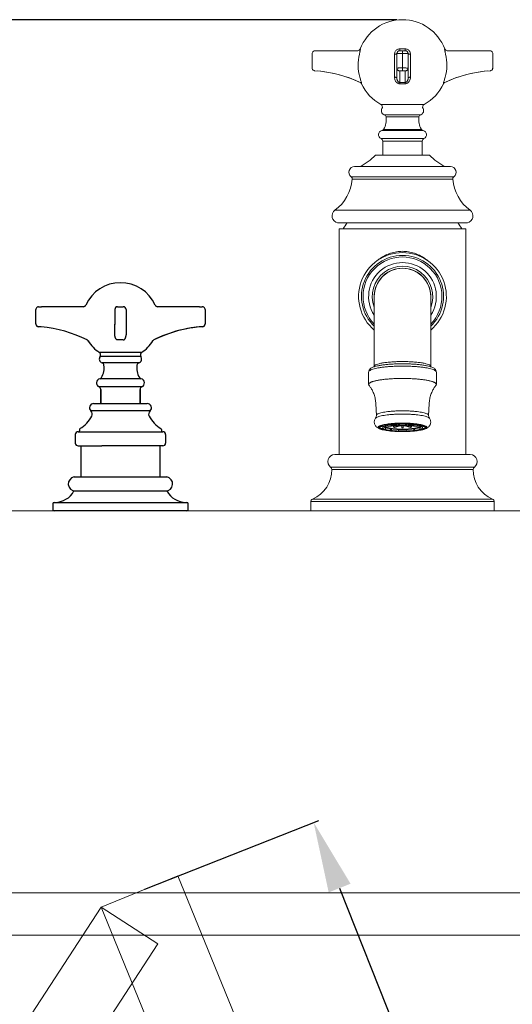
# Model space of a CAD drawing. Units: millimetres. Extents: x 20521 to 23504, y 1339 to 3737.
# Drawn here: x 22088 to 22263, y 2347 to 2695 of the extents above; entities that cross this region are included whole.
import ezdxf

# ---------------------------------------------------------------- set-up
doc = ezdxf.new("R2010")
doc.units = ezdxf.units.MM
for name, color, linetype in [('1099003-112_DXF_CONTINUOUS_LINE', 7, 'Continuous'), ('1099006-152_DXF_CONTINUOUS_LINE', 7, 'Continuous'), ('1099060-162_DXF_CONTINUOUS_LINE', 7, 'Continuous')]:
    doc.layers.add(name, color=color, linetype=linetype)
doc.layers.add('None', color=7, linetype='Continuous', lineweight=5)
doc.layers.add('粗实线', color=7, linetype='Continuous', lineweight=30)
doc.styles.get("Standard").update_dxf_attribs({"font": 'ARIAL.TTF'})
doc.dimstyles.new('ISO-25', dxfattribs={"dimtxt": 35, "dimasz": 25, "dimexe": 2, "dimexo": 2, "dimgap": 3, "dimtad": 1, "dimtxsty": 'Standard', "dimcen": 2.5, "dimadec": 0, "dimazin": 0, "dimtfac": 1, "dimtmove": 0, "dimatfit": 3, "dimfxl": 0, "dimarcsym": 0})

# ---------------------------------------------------------------- blocks, each defined once
blk = doc.blocks.new('*D1')
at = {"color": 0, "lineweight": -2}
for p, q in [((22132.64, 2387.26), (22194.41, 2411.68)), ((22201.74, 2387.7), (22374.77, 1949.95)), ((22324.04, 1903.02), (22385.82, 1927.44))]:
    blk.add_line(p, q, dxfattribs=at)
at = {"color": 0}
for points in [[(22205.62, 2389.23), (22197.87, 2386.17), (22192.55, 2410.95)], [(22378.64, 1951.48), (22370.89, 1948.42), (22383.96, 1926.7)]]:
    blk.add_solid(points, dxfattribs=at)
at = {"layer": 'Defpoints', "color": 0}
for p in [(22130.78, 2386.53), (22383.96, 1926.7), (22322.18, 1902.28)]:
    blk.add_point(p, dxfattribs=at)
at = {"color": 0, "lineweight": 18, "insert": (22307.66, 2176.5), "char_height": 35, "attachment_point": 5, "rotation": 291.5673}
blk.add_mtext('410', dxfattribs=at)
blk = doc.blocks.new('*D10')
at = {"color": 0, "lineweight": -2}
for p, q in [((22222.04, 2695.38), (21539.14, 2695.38)), ((21541.14, 2546.31), (21541.14, 2670.38)), ((21639.28, 2521.31), (21539.14, 2521.31))]:
    blk.add_line(p, q, dxfattribs=at)
at = {"color": 0}
for points in [[(21536.98, 2670.38), (21545.31, 2670.38), (21541.14, 2695.38)], [(21536.98, 2546.31), (21545.31, 2546.31), (21541.14, 2521.31)]]:
    blk.add_solid(points, dxfattribs=at)
at = {"layer": 'Defpoints', "color": 0}
for p in [(21541.14, 2695.38), (22224.04, 2695.38), (21641.28, 2521.31)]:
    blk.add_point(p, dxfattribs=at)
at = {"color": 0, "lineweight": 18, "insert": (21520.57, 2608.35), "char_height": 35, "attachment_point": 5, "rotation": 90}
blk.add_mtext('174', dxfattribs=at)

msp = doc.modelspace()

# ---------------------------------------------------------------- linework, layer by layer
at = {"layer": '1099003-112_DXF_CONTINUOUS_LINE', "color": 7, "linetype": 'Continuous'}
for p, q in [((22094.044, 2587.594), (22094.044, 2592.69)), ((22094.044, 2592.69), (22094.044, 2592.69)), ((22095.044, 2593.69), (22095.044, 2593.69)), ((22095.044, 2593.69), (22096.044, 2593.69)), ((22110.881, 2593.69), (22096.044, 2593.69)), ((22111.754, 2594.277), (22111.665, 2594.12)), ((22122.044, 2592.691), (22122.044, 2587.518)), ((22122.044, 2592.691), (22122.044, 2592.691)), ((22122.287, 2593.344), (22122.133, 2593.104)), ((22122.504, 2593.533), (22122.287, 2593.344)), ((22122.765, 2593.651), (22122.504, 2593.533)), ((22123.044, 2593.691), (22122.765, 2593.651)), ((22123.044, 2593.691), (22123.044, 2593.691)), ((22123.044, 2593.691), (22124.044, 2593.691)), ((22124.044, 2593.691), (22125.044, 2593.691)), ((22125.801, 2593.344), (22125.583, 2593.533)), ((22125.955, 2593.104), (22125.801, 2593.344)), ((22126.033, 2592.839), (22125.955, 2593.104)), ((22126.044, 2592.691), (22126.033, 2592.839)), ((22126.044, 2592.691), (22126.044, 2583.708)), ((22126.044, 2592.691), (22126.044, 2592.691)), ((22136.423, 2594.12), (22136.334, 2594.277)), ((22152.044, 2593.69), (22137.206, 2593.69)), ((22152.044, 2593.69), (22153.044, 2593.69)), ((22153.044, 2593.69), (22153.044, 2593.69)), ((22154.044, 2592.69), (22154.044, 2587.594)), ((22154.044, 2592.69), (22154.044, 2592.69)), ((22094.044, 2587.594), (22094.065, 2587.389)), ((22094.044, 2587.594), (22094.044, 2587.594)), ((22094.065, 2587.389), (22094.182, 2587.086)), ((22094.182, 2587.086), (22094.39, 2586.837)), ((22094.39, 2586.837), (22094.667, 2586.667)), ((22094.667, 2586.667), (22094.979, 2586.596)), ((22094.979, 2586.596), (22094.979, 2586.596)), ((22122.044, 2587.518), (22122.047, 2587.439)), ((22122.044, 2583.709), (22122.044, 2587.517)), ((22126.041, 2587.449), (22126.044, 2587.518)), ((22153.109, 2586.596), (22153.421, 2586.667)), ((22153.109, 2586.596), (22153.109, 2586.596)), ((22153.421, 2586.667), (22153.698, 2586.837)), ((22153.698, 2586.837), (22153.906, 2587.086)), ((22154.044, 2587.594), (22154.044, 2587.594)), ((22112.171, 2581.938), (22112.353, 2581.82)), ((22112.353, 2581.82), (22112.519, 2581.65)), ((22135.569, 2581.65), (22135.734, 2581.82)), ((22135.734, 2581.82), (22135.917, 2581.938)), ((22135.856, 2581.908), (22135.856, 2581.908)), ((22112.519, 2581.65), (22112.573, 2581.571)), ((22135.514, 2581.571), (22135.569, 2581.65)), ((22131.535, 2577.459), (22116.553, 2577.459)), ((22131.271, 2576.053), (22116.816, 2576.053)), ((22130.539, 2573.775), (22117.548, 2573.775)), ((22131.385, 2568.151), (22116.703, 2568.151)), ((22131.644, 2565.316), (22116.444, 2565.316)), ((22117.044, 2564.399), (22117.044, 2559.39)), ((22117.044, 2559.39), (22117.044, 2564.399)), ((22131.044, 2564.399), (22131.044, 2559.39)), ((22131.044, 2559.39), (22131.044, 2564.399)), ((22134.535, 2556.765), (22113.552, 2556.765))]:
    msp.add_line(p, q, dxfattribs=at)
for points in [[(22094.133, 2593.103), (22094.055, 2592.838), (22094.044, 2592.69)], [(22095.044, 2593.69), (22094.765, 2593.651), (22094.504, 2593.532), (22094.287, 2593.343), (22094.133, 2593.103)], [(22095.044, 2593.69), (22094.765, 2593.651), (22094.504, 2593.532)], [(22111.665, 2594.12), (22111.443, 2593.89), (22111.159, 2593.742), (22110.88, 2593.696)], [(22122.133, 2593.104), (22122.055, 2592.839), (22122.044, 2592.691)], [(22125.583, 2593.533), (22125.323, 2593.651), (22125.044, 2593.691)], [(22137.207, 2593.696), (22136.928, 2593.742), (22136.645, 2593.89), (22136.423, 2594.12)], [(22154.044, 2592.69), (22154.033, 2592.838), (22153.955, 2593.103), (22153.801, 2593.343), (22153.583, 2593.532), (22153.323, 2593.651), (22153.044, 2593.69)], [(22153.801, 2593.343), (22153.583, 2593.532), (22153.323, 2593.651)], [(22153.906, 2587.086), (22154.023, 2587.389), (22154.044, 2587.594)]]:
    msp.add_lwpolyline(points, dxfattribs=at)
for centre, radius, start, end in [((22124.044, 2588.69), 13.5, 24.45047, 155.54953), ((22110.881, 2594.687), 0.997, 270.04011, 335.67186), ((22123.044, 2592.691), 1, 90, 180), ((22125.044, 2592.691), 1, 359.99999, 89.99998), ((22125.044, 2592.69), 1, 67.76198, 68.79884), ((22125.044, 2592.69), 1, 20.53603, 23.22635), ((22137.207, 2594.687), 0.997, 204.32666, 269.96041), ((22095.048, 2587.594), 1.004, 180.03697, 194.34017), ((22095.04, 2587.592), 0.996, 194.33302, 205.35112), ((22095.044, 2587.594), 1, 205.336, 212.08573), ((22095.043, 2587.593), 0.999, 212.0923, 223.93623), ((22095.045, 2587.595), 1.002, 223.90831, 229.99929), ((22095.043, 2587.592), 0.998, 230.00645, 243.6547), ((22095.042, 2587.59), 0.995, 243.63827, 248.15071), ((22095.044, 2587.596), 1.002, 248.15543, 266.2352), ((22092.038, 2541.679), 45.013, 85.00514, 86.25383), ((22092.038, 2541.68), 45.012, 63.34387, 85.00546), ((22092.04, 2541.687), 45.005, 63.34229, 85.00688), ((22156.05, 2541.679), 45.013, 93.74617, 116.65591), ((22156.048, 2541.687), 45.005, 94.99312, 116.65786), ((22156.05, 2541.68), 45.012, 95.27685, 109.44929), ((22153.043, 2587.596), 1.002, 273.76298, 291.56234), ((22153.045, 2587.591), 0.997, 291.56836, 296.4029), ((22153.045, 2587.592), 0.998, 296.38747, 309.33774), ((22153.041, 2587.596), 1.003, 309.34449, 316.36254), ((22153.045, 2587.593), 0.998, 316.33742, 327.19869), ((22153.043, 2587.594), 1.001, 327.20476, 335.15771), ((22153.049, 2587.592), 0.995, 335.14454, 345.30836), ((22153.039, 2587.594), 1.005, 345.29918, 359.96014), ((22092.038, 2541.679), 45.013, 63.34423, 63.43033), ((22111.79, 2581.028), 0.984, 31.5522, 63.34221), ((22136.297, 2581.028), 0.984, 116.65572, 148.44957), ((22124.044, 2588.69), 13.5, 211.85226, 236.29765), ((22124.044, 2588.69), 13.5, 303.70235, 328.14774), ((22118.044, 2575.19), 1.5, 144.91452, 250.70549), ((22115.998, 2576.627), 1, 324.91452, 56.29765), ((22130.044, 2575.19), 1.5, 289.29451, 35.08548), ((22132.09, 2576.627), 1, 123.70235, 215.08548), ((22112.044, 2571.94), 6.25, 327.56781, 9.76477), ((22117.218, 2572.831), 1, 9.76477, 70.70549), ((22136.044, 2571.94), 6.25, 170.23523, 212.43219), ((22130.87, 2572.831), 1, 109.29451, 170.23523), ((22117.044, 2566.69), 1.5, 103.1525, 246.42182), ((22116.475, 2569.125), 1, 283.1525, 327.56781), ((22131.613, 2569.125), 1, 212.43219, 256.8475), ((22131.044, 2566.69), 1.5, 293.57818, 76.8475), ((22116.044, 2564.399), 1, 0, 66.42096), ((22132.044, 2564.399), 1, 113.57731, 180)]:
    msp.add_arc(centre, radius, start, end, dxfattribs=at)
at = {"layer": '1099003-112_DXF_CONTINUOUS_LINE', "color": 7, "linetype": 'Continuous', "start_tangent": (-0.9915552, -0.129685), "end_tangent": (-0.0009212, 0.9999996)}
msp.add_spline([(22123.044, 2581.908), (22122.914, 2581.91), (22122.782, 2581.952), (22122.66, 2582.026), (22122.541, 2582.136), (22122.436, 2582.27), (22122.351, 2582.41), (22122.271, 2582.572), (22122.199, 2582.758), (22122.137, 2582.966), (22122.089, 2583.191), (22122.056, 2583.439), (22122.044, 2583.709)], degree=3, dxfattribs=at)
at = {"layer": '1099006-152_DXF_CONTINUOUS_LINE', "color": 7, "linetype": 'Continuous'}
for p, q in [((22107.57, 2528.39), (22140.518, 2528.39)), ((22100.044, 2523.851), (22100.044, 2521.814)), ((22100.544, 2524.351), (22147.544, 2524.351)), ((22100.544, 2524.351), (22100.544, 2524.351)), ((22148.044, 2521.814), (22148.044, 2523.851)), ((22147.544, 2521.314), (22100.544, 2521.314))]:
    msp.add_line(p, q, dxfattribs=at)
for centre, radius, start, end in [((22100.739, 2532.142), 7.794, 270.22797, 331.22208), ((22147.349, 2532.142), 7.794, 208.77792, 269.78677), ((22100.544, 2523.851), 0.5, 90.00825, 180), ((22147.544, 2523.851), 0.5, 359.9998, 89.98503), ((22100.544, 2521.814), 0.5, 180, 269.98176), ((22147.544, 2521.814), 0.5, 270.01824, 0.00019)]:
    msp.add_arc(centre, radius, start, end, dxfattribs=at)
at = {"layer": '1099060-162_DXF_CONTINUOUS_LINE', "color": 7, "linetype": 'Continuous'}
for p, q in [((22114.544, 2559.391), (22133.416, 2559.391)), ((22132.294, 2559.391), (22133.544, 2559.391)), ((22108.044, 2548.391), (22108.044, 2545.391)), ((22109.044, 2549.391), (22138.904, 2549.391)), ((22109.544, 2550.222), (22109.544, 2549.691)), ((22138.544, 2550.222), (22138.544, 2549.691)), ((22138.904, 2549.391), (22139.044, 2549.391)), ((22140.044, 2548.391), (22140.044, 2545.391)), ((22109.044, 2544.391), (22117.444, 2544.391)), ((22110.044, 2544.391), (22110.044, 2533.349)), ((22118.694, 2544.391), (22117.444, 2544.391)), ((22139.044, 2544.391), (22118.694, 2544.391)), ((22138.044, 2544.391), (22138.044, 2533.349)), ((22107.589, 2533.349), (22140.498, 2533.349))]:
    msp.add_line(p, q, dxfattribs=at)
for centre, radius, start, end in [((22114.544, 2557.891), 1.5, 90, 228.62021), ((22133.544, 2557.891), 1.5, 311.37979, 90), ((22103.494, 2560.516), 11.795, 301.6693, 331.72924), ((22112.561, 2555.64), 1.5, 331.72924, 48.62021), ((22135.527, 2555.64), 1.5, 131.37979, 208.27076), ((22144.594, 2560.516), 11.795, 208.27076, 238.3307), ((22109.844, 2550.222), 0.3, 121.67482, 180), ((22138.244, 2550.222), 0.3, 0.00003, 58.32535), ((22109.044, 2548.391), 1, 90.00189, 180.00003), ((22109.244, 2549.691), 0.3, 269.98869, 0.00434), ((22138.844, 2549.691), 0.3, 180.00007, 269.99999), ((22139.044, 2548.391), 1, 0.00002, 89.99575), ((22109.044, 2545.391), 1, 179.99998, 269.99898), ((22139.044, 2545.391), 1, 270.00463, 359.99997), ((22108.044, 2530.89), 2.5, 100.47568, 270), ((22140.044, 2530.89), 2.5, 270, 79.52432)]:
    msp.add_arc(centre, radius, start, end, dxfattribs=at)
at = {"layer": 'None', "lineweight": 18}
for p, q in [((21936.544, 2521.314), (22511.544, 2521.314)), ((22511.544, 2386.051), (21936.544, 2386.051))]:
    msp.add_line(p, q, dxfattribs=at)
at = {"layer": 'None', "lineweight": 18, "flags": 128}
for points in [[(22117.171, 2380.974), (22144.384, 2392.085), (22299.959, 2011.085), (22272.746, 1999.974)], [(21928.255, 2386.051), (22328.255, 2386.051), (22328.255, 2371.051), (21928.255, 2371.051)], [(22117.171, 2380.974), (22137.251, 2367.886), (21859.495, 1941.726), (21839.414, 1954.814)]]:
    msp.add_lwpolyline(points, close=True, dxfattribs=at)
at = {"layer": '粗实线', "lineweight": 18}
for p, q in [((22192.044, 2683.382), (22192.044, 2678.286)), ((22192.044, 2683.382), (22192.044, 2683.382)), ((22192.763, 2684.342), (22192.501, 2684.222)), ((22193.044, 2684.382), (22192.763, 2684.342)), ((22193.044, 2684.382), (22208.169, 2684.382)), ((22209.074, 2685.029), (22208.984, 2684.85)), ((22209.077, 2685.029), (22209.103, 2685.029)), ((22222.042, 2674.748), (22222.042, 2683.382)), ((22222.042, 2683.382), (22226.042, 2683.382)), ((22222.282, 2684.031), (22222.129, 2683.789)), ((22222.5, 2684.222), (22222.282, 2684.031)), ((22222.762, 2684.342), (22222.5, 2684.222)), ((22223.042, 2684.382), (22222.762, 2684.342)), ((22223.042, 2684.382), (22225.042, 2684.382)), ((22223.101, 2685.029), (22224.984, 2685.029)), ((22224.043, 2677.288), (22224.042, 2684.382)), ((22225.803, 2684.032), (22225.585, 2684.222)), ((22225.956, 2683.789), (22225.803, 2684.032)), ((22226.032, 2683.523), (22225.956, 2683.789)), ((22226.042, 2683.382), (22226.032, 2683.523)), ((22226.043, 2674.749), (22226.042, 2683.382)), ((22238.985, 2685.029), (22239.011, 2685.029)), ((22239.103, 2684.85), (22239.014, 2685.029)), ((22239.918, 2684.382), (22255.044, 2684.382)), ((22256.044, 2683.382), (22256.044, 2683.382)), ((22256.044, 2683.382), (22256.044, 2678.286)), ((22192.044, 2678.286), (22192.064, 2678.087)), ((22192.044, 2678.286), (22192.044, 2678.286)), ((22192.064, 2678.087), (22192.18, 2677.782)), ((22192.18, 2677.782), (22192.388, 2677.531)), ((22192.388, 2677.531), (22192.665, 2677.36)), ((22192.665, 2677.36), (22192.979, 2677.288)), ((22192.979, 2677.288), (22192.979, 2677.288)), ((22222.042, 2678.21), (22222.046, 2678.131)), ((22223.042, 2673.165), (22223.042, 2677.213)), ((22225.043, 2673.166), (22225.042, 2677.213)), ((22226.04, 2678.141), (22226.043, 2678.21)), ((22255.109, 2677.288), (22255.422, 2677.36)), ((22255.109, 2677.288), (22255.109, 2677.288)), ((22255.422, 2677.36), (22255.7, 2677.531)), ((22255.7, 2677.531), (22255.908, 2677.782)), ((22256.044, 2678.286), (22256.044, 2678.286)), ((22209.033, 2673.178), (22209.258, 2673.031)), ((22209.258, 2673.031), (22209.442, 2672.817)), ((22209.442, 2672.817), (22209.508, 2672.696)), ((22209.547, 2672.678), (22209.512, 2672.694)), ((22238.575, 2672.694), (22238.541, 2672.678)), ((22238.58, 2672.696), (22238.646, 2672.817)), ((22238.646, 2672.817), (22238.83, 2673.031)), ((22238.83, 2673.031), (22239.055, 2673.177)), ((22216.397, 2665.328), (22216.397, 2665.328)), ((22231.691, 2665.328), (22231.691, 2665.328)), ((22230.539, 2661.717), (22217.548, 2661.717)), ((22229.884, 2660.942), (22218.203, 2660.942)), ((22231.385, 2656.093), (22216.703, 2656.093)), ((22230.769, 2656.531), (22217.319, 2656.531)), ((22216.444, 2653.258), (22231.644, 2653.258)), ((22231.044, 2652.341), (22217.044, 2652.341)), ((22217.044, 2652.341), (22217.044, 2647.332)), ((22231.044, 2652.341), (22231.044, 2647.332)), ((22214.443, 2647.332), (22233.645, 2647.332)), ((22207.044, 2643.332), (22241.044, 2643.332)), ((22205.837, 2639.738), (22242.251, 2639.738)), ((22206.23, 2638.863), (22241.858, 2638.863)), ((22200.077, 2627.887), (22248.011, 2627.887)), ((22247.044, 2623.414), (22201.044, 2623.414)), ((22201.544, 2621.314), (22201.544, 2541.314)), ((22246.544, 2621.314), (22201.544, 2621.314)), ((22246.544, 2621.314), (22246.544, 2541.314)), ((22214.044, 2597.314), (22214.044, 2572.397)), ((22234.044, 2597.314), (22234.044, 2572.396)), ((22212.044, 2570.55), (22212.044, 2566.183)), ((22236.044, 2570.55), (22236.044, 2566.183)), ((22214.582, 2559.304), (22214.774, 2555.173)), ((22233.506, 2559.305), (22233.313, 2555.173)), ((22215.694, 2551.135), (22215.694, 2551.132)), ((22216.075, 2551.451), (22216.075, 2550.518)), ((22216.983, 2551.098), (22216.075, 2551.189)), ((22216.075, 2550.518), (22217.022, 2550.578)), ((22217.022, 2550.578), (22217.022, 2551.124)), ((22217.041, 2551.775), (22217.041, 2551.594)), ((22217.041, 2551.594), (22217.954, 2551.52)), ((22217.954, 2551.52), (22217.954, 2551.971)), ((22218.054, 2550.16), (22218.054, 2550.832)), ((22218.649, 2551.795), (22222.06, 2551.795)), ((22218.727, 2551.795), (22218.727, 2551.356)), ((22222.2, 2551.704), (22218.727, 2551.356)), ((22222.06, 2551.882), (22218.914, 2551.882)), ((22218.977, 2551.281), (22222.45, 2551.629)), ((22219.777, 2552.215), (22219.777, 2552.069)), ((22220.048, 2551.893), (22219.777, 2552.069)), ((22219.777, 2550.454), (22219.777, 2549.638)), ((22220.203, 2549.797), (22220.203, 2550.395)), ((22222.835, 2551.562), (22220.83, 2550.959)), ((22220.83, 2551.466), (22220.83, 2550.959)), ((22221.263, 2550.916), (22223.268, 2551.519)), ((22221.627, 2552.031), (22222.2, 2551.973)), ((22222.06, 2551.987), (22222.06, 2551.882)), ((22222.11, 2552.376), (22222.11, 2552.237)), ((22222.11, 2552.237), (22222.454, 2552.072)), ((22222.45, 2552.048), (22222.292, 2552.064)), ((22222.45, 2552.072), (22222.45, 2552.048)), ((22222.454, 2552.072), (22222.454, 2552.39)), ((22222.454, 2552.23), (22222.835, 2552.115)), ((22223.268, 2552.158), (22222.616, 2552.354)), ((22223.268, 2552.377), (22223.268, 2552.158)), ((22223.794, 2552.384), (22223.794, 2552.183)), ((22223.794, 2551.494), (22223.794, 2550.798)), ((22224.294, 2552.183), (22224.294, 2552.386)), ((22224.294, 2550.798), (22224.294, 2551.494)), ((22224.82, 2552.376), (22224.82, 2552.158)), ((22225.454, 2552.349), (22224.82, 2552.158)), ((22224.82, 2551.519), (22226.825, 2550.916)), ((22225.253, 2552.115), (22225.454, 2552.176)), ((22227.258, 2550.959), (22225.253, 2551.562)), ((22225.454, 2552.079), (22225.454, 2552.397)), ((22225.454, 2552.079), (22225.978, 2552.237)), ((22225.637, 2552.071), (22225.637, 2552.048)), ((22225.797, 2552.064), (22225.637, 2552.048)), ((22225.637, 2551.629), (22229.111, 2551.281)), ((22225.887, 2551.973), (22226.453, 2552.03)), ((22229.361, 2551.356), (22225.887, 2551.704)), ((22225.978, 2552.377), (22225.978, 2552.237)), ((22226.028, 2551.987), (22226.028, 2551.882)), ((22229.168, 2551.882), (22226.028, 2551.882)), ((22226.028, 2551.795), (22229.45, 2551.795)), ((22227.258, 2551.466), (22227.258, 2550.959)), ((22228.311, 2552.069), (22227.885, 2551.911)), ((22228.039, 2549.814), (22228.039, 2550.416)), ((22228.311, 2552.216), (22228.311, 2552.069)), ((22228.311, 2550.454), (22228.311, 2549.638)), ((22229.361, 2551.795), (22229.361, 2551.356)), ((22230.034, 2551.547), (22230.034, 2551.986)), ((22230.034, 2551.547), (22231.046, 2551.594)), ((22230.134, 2550.187), (22230.134, 2550.868)), ((22231.046, 2551.775), (22231.046, 2551.594)), ((22232.012, 2551.189), (22231.066, 2551.13)), ((22231.104, 2550.609), (22231.104, 2551.132)), ((22231.104, 2550.609), (22232.012, 2550.518)), ((22232.012, 2551.443), (22232.012, 2550.518)), ((22218.054, 2550.16), (22217.041, 2550.113)), ((22219.777, 2549.638), (22220.203, 2549.797)), ((22222.634, 2549.628), (22222.11, 2549.471)), ((22222.634, 2549.628), (22222.634, 2550.213)), ((22225.634, 2549.635), (22225.634, 2550.22)), ((22225.978, 2549.471), (22225.634, 2549.635)), ((22228.039, 2549.814), (22228.311, 2549.638)), ((22231.046, 2550.113), (22230.134, 2550.187)), ((22231.249, 2550.13), (22231.24, 2550.127)), ((22231.24, 2550.127), (22231.249, 2550.13)), ((22231.24, 2550.127), (22231.244, 2550.128)), ((22231.244, 2550.128), (22231.249, 2550.13)), ((22248.044, 2541.314), (22200.044, 2541.314)), ((22249.544, 2536.814), (22198.544, 2536.814)), ((22249.144, 2536.044), (22198.943, 2536.044)), ((22191.544, 2524.624), (22191.544, 2521.314)), ((22191.544, 2524.624), (22256.544, 2524.624)), ((22192.161, 2525.548), (22255.927, 2525.548)), ((22256.544, 2524.624), (22256.544, 2521.314)), ((22191.544, 2521.314), (22256.544, 2521.314))]:
    msp.add_line(p, q, dxfattribs=at)
at = {"layer": '粗实线'}
msp.add_line((22125.044, 2581.908), (22123.044, 2581.908), dxfattribs=at)
at = {"layer": '粗实线', "lineweight": 18}
for points in [[(22192.501, 2684.222), (22192.283, 2684.032), (22192.13, 2683.789), (22192.054, 2683.523), (22192.044, 2683.382)], [(22208.984, 2684.85), (22208.761, 2684.6), (22208.468, 2684.439), (22208.168, 2684.388)], [(22222.129, 2683.789), (22222.052, 2683.523), (22222.042, 2683.382)], [(22225.585, 2684.222), (22225.323, 2684.342), (22225.042, 2684.382)], [(22239.919, 2684.388), (22239.62, 2684.439), (22239.327, 2684.6), (22239.103, 2684.85)], [(22255.957, 2683.789), (22255.804, 2684.032), (22255.586, 2684.222), (22255.324, 2684.342), (22255.044, 2684.382)], [(22256.044, 2683.382), (22256.034, 2683.523), (22255.957, 2683.789)], [(22255.908, 2677.782), (22256.024, 2678.087), (22256.044, 2678.286)]]:
    msp.add_lwpolyline(points, dxfattribs=at)
for centre, radius, start, end in [((22224.044, 2679.382), 16, 20.67157, 159.32843), ((22208.168, 2685.381), 0.999, 270.06493, 339.37314), ((22224.044, 2679.382), 15.749, 166.16918, 196.07942), ((22223.042, 2683.382), 1, 90.00134, 180), ((22225.042, 2683.382), 1, 359.99643, 89.99866), ((22239.92, 2685.381), 0.999, 200.6265, 269.93575), ((22224.044, 2679.382), 15.749, 343.92252, 13.83029), ((22193.048, 2678.286), 1.004, 180.03664, 194.14524), ((22193.04, 2678.284), 0.996, 194.1362, 248.10542), ((22193.044, 2678.288), 1.002, 248.11054, 266.2354), ((22190.038, 2632.371), 45.013, 64.99676, 86.25382), ((22190.04, 2632.379), 45.005, 64.99514, 85.00693), ((22258.05, 2632.371), 45.013, 93.74611, 115.00324), ((22258.048, 2632.379), 45.005, 94.99307, 115.00487), ((22255.043, 2678.288), 1.002, 273.7646, 291.88949), ((22255.048, 2678.284), 0.996, 291.89461, 345.86381), ((22255.04, 2678.286), 1.004, 345.85476, 359.96336), ((22208.643, 2672.265), 0.994, 24.55911, 64.97218), ((22224.044, 2679.382), 16, 204.71401, 241.44989), ((22224.045, 2647.756), 25.429, 87.75098, 92.25851), ((22224.044, 2648.692), 24.003, 87.75732, 92.25038), ((22224.044, 2679.382), 16, 298.55011, 335.28599), ((22239.445, 2672.265), 0.994, 115.02752, 155.44063), ((22215.919, 2664.45), 1, 328.2038, 61.44994), ((22218.044, 2663.132), 1.5, 148.20397, 250.70549), ((22230.044, 2663.132), 1.5, 289.29451, 31.79603), ((22232.169, 2664.45), 1, 118.55006, 211.7962), ((22212.044, 2659.882), 6.25, 327.56781, 9.76477), ((22217.218, 2660.773), 1, 9.76477, 70.70549), ((22236.044, 2659.882), 6.25, 170.23523, 212.43219), ((22230.87, 2660.773), 1, 109.29451, 170.23523), ((22217.044, 2654.632), 1.5, 103.1525, 246.42182), ((22216.475, 2657.067), 1, 283.15251, 327.56781), ((22231.613, 2657.067), 1, 212.43279, 256.8486), ((22231.044, 2654.632), 1.5, 293.57818, 76.8475), ((22216.044, 2652.341), 1, 0, 66.42794), ((22232.044, 2652.341), 1, 113.57841, 180), ((22197.424, 2664.661), 24.288, 298.58198, 314.48413), ((22250.664, 2664.661), 24.288, 225.51587, 241.41802), ((22207.044, 2641.332), 2, 90.00036, 232.86738), ((22241.044, 2641.332), 2, 307.13262, 89.99964), ((22191.276, 2640.034), 15, 305.92718, 355.52145), ((22205.233, 2638.941), 1, 355.52145, 52.86738), ((22242.855, 2638.941), 1, 127.13262, 184.47855), ((22256.812, 2640.034), 15, 184.47855, 234.07282), ((22201.544, 2625.863), 2.5, 125.92718, 258.46304), ((22246.544, 2625.863), 2.5, 281.53696, 54.07282), ((22372.445, 2514.997), 200, 147.17091, 147.88763), ((22075.642, 2514.997), 200, 32.11237, 32.83098), ((22224.044, 2597.314), 15.553, 310.06312, 229.98216), ((22224.044, 2597.314), 14.553, 313.48788, 226.51852), ((22224.044, 2597.314), 14, 315.72516, 224.33737), ((22224.044, 2597.314), 12.004, 326.64662, 213.35338), ((22224.044, 2597.314), 10.733, 338.73604, 200.92179), ((22224.044, 2597.314), 10.05, 356.36295, 183.63705), ((22224.044, 2597.314), 10, 0, 180), ((22223.318, 2573.606), 22.783, 263.73108, 264.8255), ((22223.087, 2549.267), 2.853, 102.72252, 102.887), ((22224.032, 2518.937), 33.45, 89.97894, 92.70342), ((22224.013, 2541.817), 10.369, 91.20832, 94.11647), ((22224.013, 2561.862), 10.37, 265.88375, 268.79145), ((22224.044, 2585.354), 34.557, 269.5855, 270.4145), ((22224.044, 2503.255), 49.164, 89.70834, 90.00015), ((22224.044, 2517.84), 34.548, 89.58545, 90.00007), ((22224.064, 2519.107), 33.28, 87.60557, 89.60368), ((22224.075, 2541.817), 10.369, 85.88353, 88.79168), ((22224.075, 2561.862), 10.37, 271.20855, 274.11625), ((22224.592, 2547.057), 5.101, 80.26501, 82.56273), ((22224.904, 2548.822), 3.309, 77.18557, 79.77343), ((22224.77, 2573.606), 22.783, 275.1745, 276.26892), ((22219.47, 2560.086), 10.298, 255.26014, 256.31937), ((22218.893, 2556.629), 6.774, 252.53578, 254.13618), ((22220.946, 2566.302), 16.433, 259.40327, 259.83959), ((22224.044, 2598.312), 48.861, 267.80313, 272.21805), ((22224.043, 2597.421), 47.735, 268.30767, 271.90931), ((22227.313, 2565.385), 15.499, 280.51842, 281.0029), ((22229.195, 2556.629), 6.774, 285.86383, 287.46425), ((22228.737, 2559.599), 9.797, 283.67967, 284.80398), ((22200.044, 2538.814), 2.5, 90, 233.13164), ((22248.044, 2538.814), 2.5, 306.86836, 90), ((22197.944, 2536.014), 1, 1.74256, 53.13164), ((22250.144, 2536.014), 1, 126.86836, 178.25744), ((22187.949, 2535.709), 11, 292.51602, 1.74256), ((22260.139, 2535.709), 11, 178.25744, 247.48398), ((22192.544, 2524.624), 1, 112.51602, 180), ((22255.544, 2524.624), 1, 0, 67.48398)]:
    msp.add_arc(centre, radius, start, end, dxfattribs=at)
for points, start_tangent, end_tangent in [([(22209.103, 2685.029), (22209.118, 2684.967), (22209.099, 2684.78), (22209.049, 2684.483), (22208.971, 2684.096), (22208.869, 2683.641), (22208.751, 2683.147)], (0.9999899, -0.0044893), (-0.2374699, -0.9713949)), ([(22221.219, 2679.382), (22221.219, 2680.082), (22221.219, 2680.811), (22221.219, 2681.567), (22221.219, 2682.346), (22221.219, 2683.147)], (-0.0000109, 1), (-0.0167042, 0.9998605)), ([(22221.219, 2683.147), (22221.286, 2683.643), (22221.478, 2684.1), (22221.782, 2684.489), (22222.174, 2684.785), (22222.625, 2684.969), (22223.101, 2685.029)], (0.0073673, 0.9999729), (0.9999919, -0.0040126)), ([(22221.219, 2683.147), (22221.482, 2683.169), (22221.706, 2683.206), (22221.884, 2683.256), (22222.001, 2683.316), (22222.042, 2683.382)], (0.9983132, 0.0580585), (0.0061269, 0.9999812)), ([(22223.042, 2684.382), (22223.06, 2684.427), (22223.077, 2684.557), (22223.091, 2684.763), (22223.101, 2685.029)], (0.999833, 0.0182734), (0.0266297, 0.9996454)), ([(22224.984, 2685.029), (22225.461, 2684.968), (22225.912, 2684.784), (22226.303, 2684.489), (22226.607, 2684.1), (22226.799, 2683.643), (22226.866, 2683.147)], (0.9999934, 0.0036448), (0.0075205, -0.9999717)), ([(22225.042, 2684.382), (22225.024, 2684.427), (22225.008, 2684.557), (22224.994, 2684.763), (22224.984, 2685.029)], (-0.9998425, 0.017746), (-0.0265772, 0.9996468)), ([(22226.866, 2683.147), (22226.603, 2683.169), (22226.379, 2683.205), (22226.2, 2683.255), (22226.083, 2683.316), (22226.042, 2683.382)], (-0.9981142, 0.0613844), (-0.0032301, 0.9999948)), ([(22226.866, 2683.147), (22226.866, 2682.346), (22226.866, 2681.567), (22226.866, 2680.811), (22226.866, 2680.082), (22226.866, 2679.382)], (-0.0167356, -0.9998599), (-0.0000785, -1)), ([(22239.336, 2683.147), (22239.218, 2683.641), (22239.117, 2684.096), (22239.039, 2684.484), (22238.989, 2684.78), (22238.97, 2684.967), (22238.985, 2685.029)], (-0.2374741, 0.9713939), (0.9999993, 0.001155)), ([(22221.218, 2675.017), (22221.218, 2675.815), (22221.218, 2676.588), (22221.219, 2677.333), (22221.219, 2678.049), (22221.219, 2678.732), (22221.219, 2679.382)], (0.0127242, 0.999919), (-0.0030423, 0.9999954)), ([(22226.866, 2679.382), (22226.866, 2678.733), (22226.866, 2678.049), (22226.866, 2677.334), (22226.867, 2676.588), (22226.867, 2675.815), (22226.867, 2675.018)], (-0.0030253, -0.9999954), (0.0127649, -0.9999185)), ([(22222.043, 2678.21), (22222.111, 2678.231), (22222.311, 2678.25), (22222.629, 2678.266), (22223.042, 2678.277), (22223.525, 2678.283), (22224.043, 2678.286)], (0.0276504, 0.9996177), (1, 0.0000887)), ([(22222.046, 2678.13), (22222.091, 2677.901), (22222.233, 2677.624), (22222.454, 2677.403), (22222.733, 2677.262), (22223.042, 2677.213)], (0.0803197, -0.9967692), (1, -0.0000016)), ([(22224.043, 2677.288), (22223.735, 2677.285), (22223.453, 2677.275), (22223.23, 2677.259), (22223.089, 2677.238), (22223.042, 2677.213)], (-1, -0.0002489), (0.017424, -0.9998482)), ([(22226.042, 2678.21), (22225.978, 2678.23), (22225.781, 2678.249), (22225.461, 2678.265), (22225.041, 2678.276), (22224.554, 2678.283), (22224.043, 2678.286)], (-0.0236947, 0.9997192), (-1, 0.0000315)), ([(22225.042, 2677.213), (22224.995, 2677.238), (22224.855, 2677.259), (22224.635, 2677.275), (22224.354, 2677.285), (22224.043, 2677.288)], (-0.0378014, 0.9992853), (-0.9999997, 0.0007852)), ([(22226.04, 2678.14), (22225.994, 2677.901), (22225.852, 2677.624), (22225.63, 2677.403), (22225.352, 2677.262), (22225.043, 2677.213)], (-0.0700157, -0.9975459), (-1, -0.0001405)), ([(22208.911, 2675.02), (22209.115, 2674.318), (22209.29, 2673.725), (22209.427, 2673.254), (22209.519, 2672.917), (22209.558, 2672.725), (22209.547, 2672.678)], (0.2731387, -0.9619747), (-0.8397253, 0.5430114)), ([(22209.063, 2673.166), (22209.07, 2673.18), (22209.033, 2673.248)], (0.9066356, -0.4219146), (-0.7297527, 0.6837112)), ([(22223.102, 2672.677), (22222.727, 2672.714), (22222.355, 2672.853), (22222.009, 2673.098), (22221.707, 2673.437), (22221.458, 2673.872), (22221.286, 2674.398), (22221.218, 2675.017)], (-0.9992793, -0.0379582), (-0.0109408, 0.9999401)), ([(22222.042, 2674.748), (22222.002, 2674.818), (22221.892, 2674.884), (22221.717, 2674.942), (22221.487, 2674.989), (22221.219, 2675.019)], (-0.030803, 0.9995255), (-0.997295, 0.0735032)), ([(22222.043, 2674.748), (22222.061, 2674.451), (22222.11, 2674.178), (22222.186, 2673.931), (22222.282, 2673.715), (22222.395, 2673.532), (22222.526, 2673.378), (22222.694, 2673.249), (22222.866, 2673.18), (22223.042, 2673.165)], (-0.0000144, -1), (0.9971895, 0.0749206)), ([(22223.101, 2672.678), (22223.084, 2672.876), (22223.064, 2673.042), (22223.042, 2673.165)], (-0.0781763, 0.9969395), (-0.20746, 0.9782435)), ([(22226.867, 2675.018), (22226.777, 2674.304), (22226.55, 2673.714), (22226.23, 2673.253), (22225.845, 2672.92), (22225.417, 2672.729), (22224.984, 2672.677)], (-0.0124166, -0.9999229), (-0.9991056, 0.0422842)), ([(22224.984, 2672.678), (22225.002, 2672.876), (22225.021, 2673.042), (22225.043, 2673.166)], (0.0779303, 0.9969588), (0.2068245, 0.9783781)), ([(22225.043, 2673.166), (22225.223, 2673.181), (22225.393, 2673.25), (22225.557, 2673.375), (22225.686, 2673.525), (22225.797, 2673.703), (22225.893, 2673.915), (22225.97, 2674.161), (22226.023, 2674.44), (22226.042, 2674.748)], (0.9975492, -0.0699688), (-0.0000205, 1)), ([(22226.043, 2674.749), (22226.083, 2674.819), (22226.193, 2674.885), (22226.368, 2674.943), (22226.598, 2674.99), (22226.866, 2675.02)], (0.0289908, 0.9995797), (0.9973004, 0.0734293)), ([(22238.541, 2672.678), (22238.53, 2672.727), (22238.57, 2672.919), (22238.661, 2673.255), (22238.798, 2673.724), (22238.972, 2674.316), (22239.177, 2675.021)], (-0.851316, -0.5246533), (0.2729066, 0.9620405)), ([(22239.025, 2673.166), (22239.015, 2673.168), (22239.024, 2673.195), (22239.055, 2673.249)], (-0.9076136, -0.4198065), (0.476794, 0.8790151)), ([(22231.691, 2665.328), (22231.611, 2665.328), (22231.284, 2665.328), (22230.738, 2665.328), (22230.086, 2665.328), (22229.391, 2665.328), (22228.689, 2665.328), (22228.002, 2665.328), (22227.351, 2665.328), (22226.74, 2665.328), (22226.116, 2665.328), (22225.441, 2665.328), (22224.745, 2665.328), (22224.079, 2665.328), (22223.419, 2665.328), (22222.714, 2665.328), (22222.028, 2665.328), (22221.391, 2665.328), (22220.774, 2665.328), (22220.116, 2665.328), (22219.422, 2665.328), (22218.711, 2665.328), (22218.008, 2665.328), (22217.35, 2665.328), (22216.802, 2665.328), (22216.476, 2665.328), (22216.397, 2665.328)], (-0.9999996, -0.0009412), (-0.9999996, 0.0009011)), ([(22224.044, 2613.314), (22221.924, 2613.146), (22219.847, 2612.647), (22218.045, 2611.92), (22216.592, 2611.103), (22215.399, 2610.252), (22215.261, 2610.141)], (-1, -0.0001039), (-0.7763644, -0.6302843)), ([(22232.984, 2610.011), (22232.707, 2610.237), (22231.513, 2611.093), (22230.053, 2611.914), (22228.244, 2612.646), (22226.163, 2613.146), (22224.044, 2613.314)], (-0.7676357, 0.6408864), (-1, 0.0001007)), ([(22212.044, 2570.55), (22212.166, 2570.847), (22212.53, 2571.137), (22213.128, 2571.415), (22213.949, 2571.676), (22214.975, 2571.914), (22216.186, 2572.124), (22217.556, 2572.302), (22219.059, 2572.445), (22220.663, 2572.548), (22222.336, 2572.612), (22224.044, 2572.633)], (0, 1), (1, 0)), ([(22214.08, 2572.416), (22213.568, 2572.233), (22213.045, 2571.986), (22212.638, 2571.71), (22212.322, 2571.377), (22212.115, 2570.981), (22212.044, 2570.55)], (-0.9528845, -0.3033333), (0, -1)), ([(22224.044, 2574.255), (22222.093, 2574.222), (22220.217, 2574.123), (22218.488, 2573.963), (22216.973, 2573.747), (22215.729, 2573.484), (22214.805, 2573.184), (22214.236, 2572.858), (22214.044, 2572.52)], (-1, 0), (0, -1)), ([(22224.044, 2573.459), (22222.391, 2573.438), (22220.77, 2573.374), (22219.215, 2573.269), (22217.753, 2573.123), (22216.41, 2572.938), (22215.209, 2572.713), (22214.265, 2572.473), (22214.08, 2572.416)], (-1, 0), (-0.9528845, -0.3033333)), ([(22234.044, 2572.52), (22233.852, 2572.858), (22233.283, 2573.184), (22232.359, 2573.484), (22231.115, 2573.747), (22229.6, 2573.963), (22227.871, 2574.123), (22225.995, 2574.222), (22224.044, 2574.255)], (0, 1), (-1, 0)), ([(22234.008, 2572.416), (22233.789, 2572.483), (22232.828, 2572.724), (22231.627, 2572.946), (22230.29, 2573.129), (22228.837, 2573.272), (22227.292, 2573.376), (22225.684, 2573.438), (22224.044, 2573.459)], (-0.9528596, 0.3034115), (-1, 0)), ([(22224.044, 2572.633), (22225.752, 2572.612), (22227.425, 2572.548), (22229.029, 2572.445), (22230.532, 2572.302), (22231.902, 2572.124), (22233.113, 2571.914), (22234.139, 2571.676), (22234.959, 2571.415), (22235.558, 2571.137), (22235.922, 2570.847), (22236.044, 2570.55)], (1, 0), (0, -1)), ([(22236.044, 2570.55), (22235.972, 2570.982), (22235.762, 2571.383), (22235.442, 2571.717), (22235.029, 2571.994), (22234.497, 2572.242), (22234.008, 2572.416)], (0, 1), (-0.9528596, 0.3034115)), ([(22212.044, 2566.183), (22212.074, 2566.33), (22212.163, 2566.476), (22212.315, 2566.624), (22212.529, 2566.769), (22212.786, 2566.904), (22213.096, 2567.036), (22213.461, 2567.165), (22213.877, 2567.289), (22214.347, 2567.41), (22214.864, 2567.524), (22215.432, 2567.633), (22216.044, 2567.735), (22216.705, 2567.831), (22217.404, 2567.918), (22218.149, 2567.997), (22218.926, 2568.067), (22219.719, 2568.126), (22220.534, 2568.175), (22221.41, 2568.215), (22222.302, 2568.244), (22223.17, 2568.26), (22224.044, 2568.266)], (-0.000173, 1), (1, 0)), ([(22224.044, 2568.266), (22224.893, 2568.26), (22225.738, 2568.245), (22226.586, 2568.218), (22227.421, 2568.181), (22228.198, 2568.137), (22228.955, 2568.083), (22229.7, 2568.02), (22230.417, 2567.948), (22231.112, 2567.866), (22231.773, 2567.776), (22232.402, 2567.677), (22232.989, 2567.571), (22233.538, 2567.457), (22234.039, 2567.336), (22234.495, 2567.206), (22234.896, 2567.072), (22235.237, 2566.934), (22235.519, 2566.792), (22235.753, 2566.639), (22235.919, 2566.483), (22236.013, 2566.333), (22236.044, 2566.183)], (1, 0), (0.000173, -1)), ([(22212.153, 2565.903), (22212.075, 2566.033), (22212.044, 2566.183)], (-0.6173213, 0.7867111), (-0.000173, 1)), ([(22214.582, 2559.304), (22214.383, 2560.98), (22213.957, 2562.575), (22213.4, 2563.914), (22212.789, 2565.003), (22212.153, 2565.903)], (-0.0465063, 0.998918), (-0.6164895, 0.7873631)), ([(22235.935, 2565.903), (22235.301, 2565.006), (22234.691, 2563.921), (22234.134, 2562.585), (22233.707, 2560.989), (22233.506, 2559.304)], (-0.6164895, -0.7873631), (-0.0465063, -0.998918)), ([(22236.044, 2566.183), (22236.014, 2566.036), (22235.935, 2565.903)], (0.000173, -1), (-0.6170096, -0.7869556)), ([(22214.485, 2554.167), (22214.23, 2553.72), (22214.08, 2553.223), (22214.047, 2552.698), (22214.139, 2552.175), (22214.351, 2551.686), (22214.668, 2551.255), (22215.079, 2550.889), (22215.566, 2550.592), (22216.141, 2550.345), (22216.847, 2550.127)], (-0.5856453, -0.8105674), (0.9668451, -0.2553635)), ([(22216.427, 2554.983), (22215.701, 2554.795), (22215.076, 2554.57), (22214.652, 2554.331), (22214.482, 2554.169)], (-0.975856, -0.2184148), (-0.575072, -0.8181028)), ([(22214.485, 2554.167), (22214.628, 2554.413), (22214.742, 2554.76), (22214.774, 2555.173)], (0.5856453, 0.8105674), (-0.046506, 0.998918)), ([(22224.044, 2556.794), (22222.662, 2556.776), (22221.312, 2556.723), (22220.022, 2556.635), (22218.822, 2556.515), (22217.739, 2556.365), (22216.796, 2556.189), (22216.016, 2555.99), (22215.415, 2555.773), (22215.007, 2555.544), (22214.8, 2555.306), (22214.78, 2555.173)], (-1, 0), (0.0346711, -0.9993988)), ([(22224.044, 2555.631), (22222.608, 2555.613), (22221.204, 2555.557), (22219.864, 2555.466), (22218.617, 2555.341), (22217.491, 2555.185), (22216.512, 2555.002), (22216.427, 2554.983)], (-1, 0), (-0.975856, -0.2184148)), ([(22233.308, 2555.173), (22233.288, 2555.306), (22233.081, 2555.544), (22232.673, 2555.773), (22232.072, 2555.99), (22231.291, 2556.189), (22230.349, 2556.365), (22229.266, 2556.515), (22228.066, 2556.635), (22226.776, 2556.723), (22225.425, 2556.776), (22224.044, 2556.794)], (0.034672, 0.9993987), (-1, 0)), ([(22231.661, 2554.983), (22231.576, 2555.002), (22230.597, 2555.185), (22229.471, 2555.341), (22228.224, 2555.466), (22226.884, 2555.557), (22225.48, 2555.613), (22224.044, 2555.631)], (-0.975856, 0.2184148), (-1, 0)), ([(22231.249, 2550.13), (22231.941, 2550.344), (22232.511, 2550.587), (22232.994, 2550.878), (22233.402, 2551.236), (22233.718, 2551.654), (22233.934, 2552.129), (22234.037, 2552.647), (22234.015, 2553.181), (22233.867, 2553.699), (22233.603, 2554.167)], (0.9666353, 0.2561566), (-0.5856453, 0.8105674)), ([(22233.606, 2554.169), (22233.436, 2554.331), (22233.012, 2554.57), (22232.387, 2554.795), (22231.661, 2554.983)], (-0.5750726, 0.8181024), (-0.975856, 0.2184148)), ([(22233.313, 2555.173), (22233.346, 2554.761), (22233.46, 2554.413), (22233.603, 2554.167)], (-0.046506, -0.998918), (0.5856453, -0.8105674)), ([(22216.847, 2550.127), (22216.371, 2550.269), (22215.854, 2550.486), (22215.539, 2550.714), (22215.433, 2550.948), (22215.539, 2551.182), (22215.607, 2551.25)], (-0.9672992, 0.2536379), (0.7505285, 0.6608381)), ([(22215.607, 2551.25), (22215.854, 2551.41), (22216.371, 2551.626), (22217.077, 2551.826), (22217.955, 2552.005), (22218.982, 2552.157), (22220.134, 2552.279), (22221.383, 2552.369), (22222.697, 2552.424), (22224.044, 2552.442)], (0.7505285, 0.6608381), (1, 0)), ([(22215.694, 2551.132), (22215.797, 2550.909), (22216.073, 2550.703)], (0.0162572, -0.9998678), (0.8823596, -0.4705757)), ([(22219.777, 2552.22), (22219.068, 2552.141), (22218.063, 2551.993), (22217.211, 2551.822), (22216.535, 2551.635), (22216.057, 2551.444), (22215.786, 2551.271), (22215.697, 2551.155), (22215.697, 2551.132)], (-0.9949823, -0.1000516), (0.1088985, -0.9940529)), ([(22217.041, 2551.594), (22216.64, 2551.465), (22216.317, 2551.33), (22216.075, 2551.189)], (-0.961754, -0.2739145), (-0.813488, -0.5815817)), ([(22216.075, 2550.518), (22216.317, 2550.377), (22216.64, 2550.242), (22216.86, 2550.167)], (0.813488, -0.5815817), (0.9537282, -0.30067)), ([(22216.983, 2551.098), (22217.207, 2551.246), (22217.357, 2551.317)], (0.7548299, 0.6559206), (0.9168656, 0.3991961)), ([(22218.054, 2550.16), (22217.613, 2550.292), (22217.267, 2550.432), (22217.022, 2550.578)], (-0.9677844, 0.2517804), (-0.7936672, 0.6083522)), ([(22224.044, 2550.183), (22223.045, 2550.196), (22222.069, 2550.235), (22221.137, 2550.299), (22220.27, 2550.385), (22219.487, 2550.494), (22218.806, 2550.621), (22218.241, 2550.765), (22217.807, 2550.921), (22217.512, 2551.087), (22217.363, 2551.259), (22217.35, 2551.308)], (-1, 0), (-0.1428671, 0.9897419)), ([(22217.357, 2551.317), (22217.532, 2551.387), (22217.954, 2551.52)], (0.9168656, 0.3991961), (0.9641738, 0.2652712)), ([(22217.952, 2551.83), (22218.241, 2551.928), (22218.806, 2552.071), (22219.318, 2552.17)], (0.9347665, 0.3552626), (0.9854353, 0.1700505)), ([(22218.047, 2551.346), (22218.051, 2551.397), (22218.164, 2551.554), (22218.414, 2551.706), (22218.793, 2551.85), (22219.295, 2551.982), (22219.775, 2552.078)], (-0.0377264, 0.9992881), (0.984918, 0.1730219)), ([(22230.044, 2551.346), (22229.98, 2551.195), (22229.78, 2551.041), (22229.447, 2550.893), (22228.988, 2550.756), (22228.416, 2550.633), (22227.742, 2550.526), (22226.983, 2550.438), (22226.155, 2550.371), (22225.279, 2550.327), (22224.375, 2550.306), (22223.462, 2550.31), (22222.564, 2550.337), (22221.699, 2550.388), (22220.889, 2550.46), (22220.151, 2550.554), (22219.504, 2550.665), (22218.961, 2550.793), (22218.537, 2550.933), (22218.239, 2551.083), (22218.076, 2551.238), (22218.047, 2551.346)], (-0.014528, -0.9998945), (-0.0377264, 0.9992881)), ([(22218.727, 2551.356), (22218.848, 2551.318), (22218.977, 2551.281)], (0.9491216, -0.3149099), (0.9645526, -0.2638907)), ([(22224.044, 2552.419), (22222.718, 2552.401), (22221.425, 2552.348), (22220.198, 2552.26), (22219.777, 2552.22)], (-1, 0), (-0.9949823, -0.1000516)), ([(22222.11, 2552.237), (22221.3, 2552.195), (22220.52, 2552.139), (22219.777, 2552.069)], (-0.9991138, -0.0420898), (-0.9944552, -0.1051612)), ([(22220.048, 2551.893), (22220.806, 2551.97), (22221.612, 2552.03), (22222.454, 2552.072)], (0.9933658, 0.1149972), (0.999229, 0.0392618)), ([(22222.2, 2551.973), (22222.112, 2551.928), (22222.06, 2551.882)], (-0.9244523, -0.3812978), (-0.5874823, -0.809237)), ([(22222.06, 2551.795), (22222.112, 2551.749), (22222.2, 2551.704)], (0.5874823, -0.809237), (0.9244523, -0.3812978)), ([(22222.45, 2551.629), (22222.629, 2551.593), (22222.835, 2551.562)], (0.974811, -0.2230327), (0.991447, -0.1305097)), ([(22222.835, 2552.115), (22222.63, 2552.084), (22222.458, 2552.05)], (-0.991447, -0.1305097), (-0.9754472, -0.2202334)), ([(22224.044, 2552.099), (22223.732, 2552.093), (22223.434, 2552.076), (22223.162, 2552.049), (22222.929, 2552.013), (22222.745, 2551.969), (22222.617, 2551.919), (22222.552, 2551.866), (22222.547, 2551.839)], (-1, 0), (0, -1)), ([(22222.547, 2551.839), (22222.552, 2551.811), (22222.617, 2551.758), (22222.745, 2551.708), (22222.929, 2551.664), (22223.162, 2551.628), (22223.434, 2551.601), (22223.732, 2551.584), (22224.044, 2551.578)], (0, -1), (1, 0)), ([(22224.044, 2552.442), (22225.391, 2552.424), (22226.705, 2552.369), (22227.953, 2552.279), (22229.105, 2552.157), (22230.133, 2552.005), (22231.01, 2551.826), (22231.716, 2551.626), (22232.234, 2551.41), (22232.479, 2551.251)], (1, 0), (0.7540429, -0.6568251)), ([(22225.541, 2551.839), (22225.536, 2551.866), (22225.47, 2551.919), (22225.343, 2551.969), (22225.159, 2552.013), (22224.926, 2552.049), (22224.654, 2552.076), (22224.356, 2552.093), (22224.044, 2552.099)], (0, 1), (-1, 0)), ([(22224.044, 2551.578), (22224.356, 2551.584), (22224.654, 2551.601), (22224.926, 2551.628), (22225.159, 2551.664), (22225.343, 2551.708), (22225.47, 2551.758), (22225.536, 2551.811), (22225.541, 2551.839)], (1, 0), (0, 1)), ([(22230.738, 2551.31), (22230.725, 2551.259), (22230.576, 2551.087), (22230.281, 2550.921), (22229.846, 2550.765), (22229.282, 2550.621), (22228.601, 2550.494), (22227.818, 2550.385), (22226.951, 2550.299), (22226.019, 2550.235), (22225.042, 2550.196), (22224.044, 2550.183)], (-0.1372127, -0.9905416), (-1, 0)), ([(22228.311, 2552.22), (22227.677, 2552.278), (22226.511, 2552.356), (22225.291, 2552.403), (22224.294, 2552.419)], (-0.9949776, 0.1000975), (-0.999987, 0.005093)), ([(22225.253, 2551.562), (22225.458, 2551.593), (22225.637, 2551.629)], (0.991447, 0.1305097), (0.974811, 0.2230327)), ([(22225.454, 2552.079), (22226.092, 2552.052), (22226.714, 2552.014), (22227.313, 2551.967), (22227.885, 2551.911)], (0.9993999, -0.0346385), (0.9940617, -0.1088178)), ([(22226.028, 2551.882), (22225.976, 2551.928), (22225.887, 2551.973)], (-0.5874823, 0.809237), (-0.9244523, 0.3812978)), ([(22225.887, 2551.704), (22225.976, 2551.749), (22226.028, 2551.795)], (0.9244523, 0.3812978), (0.5874823, 0.809237)), ([(22228.311, 2552.069), (22227.567, 2552.139), (22226.787, 2552.195), (22225.978, 2552.237)], (-0.9944552, 0.1051612), (-0.9991138, 0.0420898)), ([(22232.394, 2551.135), (22232.356, 2551.215), (22232.182, 2551.359), (22231.828, 2551.534), (22231.294, 2551.714), (22230.591, 2551.885), (22229.74, 2552.04), (22228.761, 2552.172), (22228.311, 2552.22)], (-0.2667592, 0.9637632), (-0.9949776, 0.1000975)), ([(22228.312, 2552.078), (22228.36, 2552.069), (22228.942, 2551.947), (22229.411, 2551.812), (22229.756, 2551.665), (22229.968, 2551.511)], (0.9848754, -0.1732642), (0.6620841, -0.7494296)), ([(22228.726, 2552.178), (22229.282, 2552.071), (22229.846, 2551.928), (22230.036, 2551.867)], (0.9859486, -0.1670493), (0.9449239, -0.3272902)), ([(22229.111, 2551.281), (22229.24, 2551.318), (22229.361, 2551.356)], (0.9645526, 0.2638907), (0.9491216, 0.3149099)), ([(22229.968, 2551.511), (22230.044, 2551.353), (22230.044, 2551.346)], (0.6620841, -0.7494296), (-0.014528, -0.9998945)), ([(22230.034, 2551.547), (22230.475, 2551.416), (22230.732, 2551.316)], (0.9677844, -0.2517804), (0.9166182, -0.3997637)), ([(22231.104, 2550.609), (22230.881, 2550.462), (22230.555, 2550.321), (22230.134, 2550.187)], (-0.7548299, -0.6559206), (-0.9641738, -0.2652712)), ([(22230.732, 2551.316), (22230.821, 2551.276), (22231.066, 2551.13)], (0.9166182, -0.3997637), (0.7936672, -0.6083522)), ([(22232.012, 2551.189), (22231.771, 2551.33), (22231.448, 2551.465), (22231.046, 2551.594)], (-0.813488, 0.5815817), (-0.961754, 0.2739145)), ([(22231.228, 2550.167), (22231.448, 2550.242), (22231.771, 2550.377), (22232.012, 2550.518)], (0.9537282, 0.3006703), (0.813488, 0.5815817)), ([(22231.76, 2550.285), (22231.716, 2550.269), (22231.249, 2550.129)], (-0.9427649, -0.3334581), (-0.9669671, -0.2549012)), ([(22232.655, 2550.948), (22232.549, 2550.714), (22232.234, 2550.486), (22231.76, 2550.285)], (0, -1), (-0.9427649, -0.3334581)), ([(22232.015, 2550.703), (22232.291, 2550.909), (22232.394, 2551.135)], (0.8823596, 0.4705757), (0, 1)), ([(22232.479, 2551.251), (22232.549, 2551.182), (22232.655, 2550.948)], (0.7540429, -0.6568251), (0, -1)), ([(22217.034, 2550.08), (22217.732, 2549.931), (22218.717, 2549.773), (22219.778, 2549.649)], (0.9715728, -0.236741), (0.9951101, -0.0987715)), ([(22218.047, 2550.127), (22218.14, 2550.111), (22219.136, 2549.963), (22219.776, 2549.89)], (0.9843098, -0.1764488), (0.9947175, -0.1026505)), ([(22219.777, 2549.638), (22220.52, 2549.569), (22221.3, 2549.513), (22222.11, 2549.471)], (0.9944552, -0.1051612), (0.9991138, -0.0420898)), ([(22222.634, 2549.628), (22221.995, 2549.656), (22221.374, 2549.693), (22220.775, 2549.74), (22220.203, 2549.797)], (-0.9993999, 0.0346385), (-0.9940617, 0.1088178)), ([(22228.039, 2549.814), (22227.282, 2549.738), (22226.476, 2549.678), (22225.634, 2549.635)], (-0.9933658, -0.1149972), (-0.999229, -0.0392618)), ([(22225.978, 2549.471), (22226.788, 2549.513), (22227.568, 2549.569), (22228.311, 2549.638)], (0.9991138, 0.0420898), (0.9944552, 0.1051612)), ([(22228.31, 2549.649), (22228.672, 2549.687), (22229.738, 2549.826), (22230.674, 2549.994), (22231.054, 2550.08)], (0.9951021, 0.0988522), (0.9715845, 0.2366931)), ([(22228.311, 2549.89), (22228.952, 2549.963), (22229.948, 2550.111), (22230.142, 2550.146)], (0.9947175, 0.1026505), (0.9831873, 0.1826001))]:
    msp.add_spline(points, degree=3, dxfattribs=dict(at, start_tangent=start_tangent, end_tangent=end_tangent))
at = {"layer": '粗实线', "start_tangent": (0.9915552, -0.129685), "end_tangent": (0.0009212, 0.9999996)}
msp.add_spline([(22125.044, 2581.908), (22125.174, 2581.91), (22125.306, 2581.952), (22125.428, 2582.026), (22125.547, 2582.136), (22125.651, 2582.27), (22125.737, 2582.41), (22125.816, 2582.572), (22125.889, 2582.758), (22125.951, 2582.966), (22125.998, 2583.191), (22126.031, 2583.439), (22126.044, 2583.709)], degree=3, dxfattribs=at)

# ---------------------------------------------------------------- dimensions: what is measured, and where the dimension line sits
at = {"lineweight": 18}
dim = msp.add_linear_dim(base=(21541.142, 2695.382), p1=(21641.282, 2521.314), p2=(22224.044, 2695.382), angle=90, text='174', dimstyle='ISO-25', dxfattribs=at)
dim.commit()
dim.dimension.update_dxf_attribs({"geometry": '*D10', "text_midpoint": (21520.571, 2608.348)})
dim = msp.add_aligned_dim(p1=(22130.777, 2386.53), p2=(22322.184, 1902.284), distance=66.426, text='410', dimstyle='ISO-25', dxfattribs=at)
dim.commit()
dim.dimension.update_dxf_attribs({"geometry": '*D1', "text_midpoint": (22307.664, 2176.496)})

doc.saveas('drawing.dxf')
